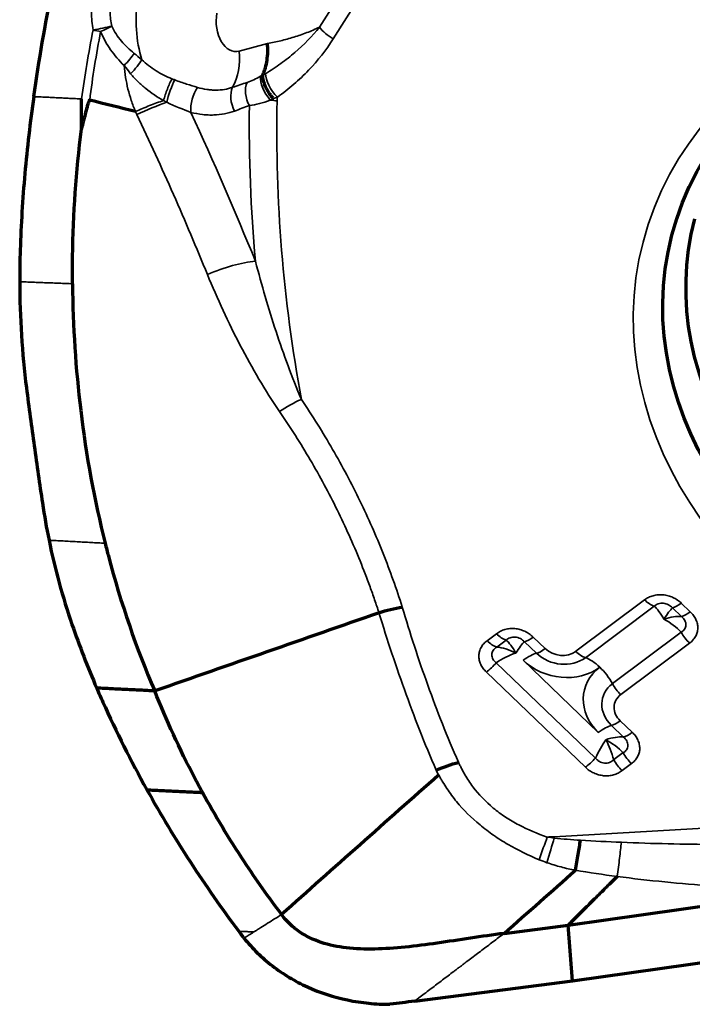
# Model space of a CAD drawing. Units: millimetres. Extents: x -685 to 416, y -200 to 293.
# Drawn here: x 209 to 213, y 174 to 178 of the extents above; entities that cross this region are included whole.
import ezdxf

# ---------------------------------------------------------------- set-up
doc = ezdxf.new("R2010")
doc.units = ezdxf.units.MM
doc.layers.add('1', color=7, linetype='Continuous', true_color=0xffffff)

msp = doc.modelspace()

# ---------------------------------------------------------------- hatches: boundary and pattern name
at = {"layer": '1', "linetype": 'Continuous', "lineweight": 35}
h = msp.add_hatch(dxfattribs=at)
h.set_pattern_fill('ANSI31', color=155, scale=1.55, style=0)
edge = h.paths.add_edge_path(flags=0)
edge.add_arc((226.5732, 198.3474), 10, 76.18242, 82.2, ccw=False)
edge.add_line((228.9616, 208.058), (231.5982, 207.4095))
edge.add_arc((232.3147, 210.3227), 3, 256.1824, 270)
edge.add_line((232.3147, 207.3227), (237.2085, 207.3227))
edge.add_arc((237.2085, 210.3227), 3, 270, 315)
edge.add_line((239.3298, 208.2014), (239.8654, 208.7369))
edge.add_arc((241.2796, 207.3227), 2, 90, 135, ccw=False)
edge.add_line((241.2796, 209.3227), (247.6511, 209.3227))
edge.add_arc((247.6511, 207.3227), 2, 25.8419, 90, ccw=False)
edge.add_line((249.4511, 208.1945), (249.4511, 199.3278))
edge.add_line((249.4511, 199.3278), (247.6511, 198.6727))
edge.add_line((247.6511, 198.6727), (233.4011, 198.6727))
edge.add_line((233.4011, 198.6727), (233.4011, 199.1727))
edge.add_arc((233.1011, 199.1727), 0.3, 0, 90)
edge.add_line((233.1011, 199.4727), (230.7011, 199.4727))
edge.add_arc((230.7011, 199.1727), 0.3, 90, 138.0454)
edge.add_ellipse((230.095, 198.1655), major_axis=(2.0432, -0.2049), ratio=0.608732, start_angle=78.1307, end_angle=289.3908)
edge.add_line((230.4011, 196.9065), (230.4011, 196.3279))
edge.add_line((230.4011, 196.3279), (229.9011, 195.8279))
edge.add_line((229.9011, 195.8279), (224.9511, 195.8279))
edge.add_line((224.9511, 195.8279), (224.4511, 196.3279))
edge.add_line((224.4511, 196.3279), (224.4511, 197.5218))
edge.add_arc((224.1511, 197.5218), 0.3, 0, 90)
edge.add_line((224.1511, 197.8218), (213.1903, 197.8218))
edge.add_arc((213.1903, 198.8218), 1, 195, 270, ccw=False)
edge.add_line((212.2244, 198.563), (210.433, 205.2484))
edge.add_arc((209.5805, 206.2818), 1.3194, 309.9247, 317.9646)
edge.add_line((210.5605, 205.3983), (213.9342, 204.7813))
edge.add_ellipse((214.9966, 205.0547), major_axis=(2.0632, -0.1419), ratio=0.193415, start_angle=198.364, end_angle=200.179)
edge.add_spline(control_points=[(214.0114, 204.7676), (214.0703, 204.7575), (214.1293, 204.7485), (214.2479, 204.7325), (214.3075, 204.7254), (214.4865, 204.7069), (214.606, 204.6982), (214.7408, 204.6917), (214.7557, 204.691), (214.7859, 204.6897), (214.8312, 204.688), (214.9369, 204.6848), (215.0274, 204.6837), (215.2085, 204.6835), (215.3292, 204.6861), (215.4499, 204.691)], knot_values=[0, 0, 0, 0, 0.125, 0.125, 0.25, 0.25, 0.5, 0.5, 0.53125, 0.53125, 0.5625, 0.625, 0.75, 0.75, 1, 1, 1, 1], degree=3, periodic=0)
edge.add_ellipse((216.5164, 205.8185), major_axis=(-0.4748, 1.669), ratio=0.864442, start_angle=120.7121, end_angle=225.6923)
edge.add_spline(control_points=[(217.9252, 205.0559), (218.175, 205.1126), (218.4237, 205.173), (218.796, 205.2664), (219.0439, 205.3296), (219.2913, 205.3948), (219.6618, 205.4942), (219.9082, 205.5627), (220.3986, 205.7077), (220.6427, 205.7844), (221.1272, 205.95), (221.3677, 206.0389), (221.844, 206.2332), (222.0781, 206.3378), (222.4216, 206.5086), (222.5349, 206.5678), (222.7585, 206.6915), (222.8689, 206.7559), (223.0864, 206.8909), (223.1935, 206.9614), (223.3511, 207.0727), (223.4031, 207.1108), (223.5059, 207.189), (223.5564, 207.229), (223.606, 207.27)], knot_values=[0, 0, 0, 0, 0.125, 0.125, 0.1875, 0.25, 0.25, 0.375, 0.375, 0.5, 0.5, 0.625, 0.625, 0.75, 0.75, 0.8125, 0.8125, 0.875, 0.875, 0.9375, 0.9375, 0.96875, 0.96875, 1, 1, 1, 1], degree=3, periodic=0)
edge.add_ellipse((215.0834, 220.3547), major_axis=(-3.9684, 15.4227), ratio=0.8477209, start_angle=198.64811, end_angle=205.9383)
edge.add_line((225.0321, 208.6519), (227.9304, 208.2548))
edge = h.paths.add_edge_path(flags=0)
edge.add_line((247.6511, 185.9727), (249.4511, 185.3175))
edge.add_line((249.4511, 185.3175), (249.4511, 176.4509))
edge.add_arc((247.6511, 177.3227), 2, 270, 334.1581, ccw=False)
edge.add_line((247.6511, 175.3227), (241.2796, 175.3227))
edge.add_arc((241.2796, 177.3227), 2, 225, 270, ccw=False)
edge.add_line((239.8654, 175.9085), (239.3298, 176.444))
edge.add_arc((237.2085, 174.3227), 3, 45, 90)
edge.add_line((237.2085, 177.3227), (232.3147, 177.3227))
edge.add_arc((232.3147, 174.3227), 3, 90, 103.8176)
edge.add_line((231.5982, 177.2359), (228.9616, 176.5874))
edge.add_arc((226.5732, 186.298), 10, 277.8, 283.81758, ccw=False)
edge.add_line((227.9304, 176.3905), (224.4662, 175.916))
edge.add_ellipse((214.8468, 163.3315), major_axis=(-3.8005, -16.0255), ratio=0.8196737, start_angle=155.94772, end_angle=183.33027)
edge.add_ellipse((214.0015, 177.8448), major_axis=(4.1437, 2.9529), ratio=0.245667, start_angle=349.0708, end_angle=406.29)
edge.add_ellipse((214.8468, 163.3315), major_axis=(-3.8005, -16.0255), ratio=0.8196737, start_angle=195.47988, end_angle=196.68014)
edge.add_line((213.9064, 179.4524), (210.5784, 178.8239))
edge.add_line((210.58, 178.8266), (210.3014, 178.7761))
edge.add_arc((216.2286, 177.8441), 6, 165, 171.06441, ccw=False)
edge.add_line((210.433, 179.397), (212.2244, 186.0824))
edge.add_arc((213.1903, 185.8236), 1, 90, 165, ccw=False)
edge.add_line((213.1903, 186.8236), (224.1511, 186.8236))
edge.add_arc((224.1511, 187.1236), 0.3, 270, 360)
edge.add_line((224.4511, 187.1236), (224.4511, 188.3175))
edge.add_line((224.4511, 188.3175), (224.9511, 188.8175))
edge.add_line((224.9511, 188.8175), (229.9011, 188.8175))
edge.add_line((229.9011, 188.8175), (230.4011, 188.3175))
edge.add_line((230.4011, 188.3175), (230.4011, 187.75))
edge.add_ellipse((230.227, 186.4922), major_axis=(2.0414, 0.1772), ratio=0.610021, start_angle=77.1566, end_angle=276.9498)
edge.add_arc((230.7011, 185.4727), 0.3, 224.2296, 270)
edge.add_line((230.7011, 185.1727), (233.1011, 185.1727))
edge.add_arc((233.1011, 185.4727), 0.3, 270, 360)
edge.add_line((233.4011, 185.4727), (233.4011, 185.9727))
edge.add_line((233.4011, 185.9727), (247.6511, 185.9727))

# ---------------------------------------------------------------- linework, layer by layer
at = {"layer": '1', "color": 155, "linetype": 'Continuous', "lineweight": 35}
for p, q in [((210.8183, 178.3292), (210.9626, 178.5584)), ((211.0252, 178.5049), (210.8809, 178.2757)), ((210.4503, 178.2192), (210.58, 178.2535)), ((211.9907, 175.4737), (212.3054, 175.7091)), ((212.4735, 175.694), (212.5147, 175.6544)), ((212.3494, 175.6801), (212.0347, 175.4446)), ((212.4746, 175.6329), (212.4334, 175.6725)), ((212.1583, 175.3258), (212.473, 175.5612)), ((211.5848, 175.5223), (211.6276, 175.5543)), ((211.6716, 175.5253), (211.6288, 175.4932)), ((211.8106, 175.4648), (211.7556, 175.5177)), ((211.7957, 175.5391), (211.8507, 175.4863)), ((212.5115, 175.5111), (212.1968, 175.2756)), ((211.7505, 175.4326), (212.094, 175.1025)), ((212.035, 174.9432), (211.5816, 175.379)), ((211.6272, 175.4216), (212.0806, 174.9857)), ((212.1941, 175.1561), (212.2491, 175.1033)), ((212.209, 175.0818), (212.1541, 175.1347)), ((212.1646, 174.9782), (212.2074, 175.0102)), ((211.8913, 174.6255), (217.1468, 174.9321)), ((212.2459, 174.96), (212.2031, 174.928))]:
    msp.add_line(p, q, dxfattribs=at)
at = {"layer": '1', "color": 155, "linetype": 'Continuous', "lineweight": 70}
for p, q in [((211.9557, 174.2213), (213.0197, 174.3709)), ((211.6631, 174.1836), (211.9557, 174.2213)), ((211.9759, 173.9667), (211.9557, 174.2213)), ((211.9759, 173.9667), (213.6234, 174.1983)), ((211.2527, 173.8734), (211.9759, 173.9667))]:
    msp.add_line(p, q, dxfattribs=at)
at = {"layer": '1', "color": 155, "linetype": 'Continuous', "lineweight": 35}
msp.add_ellipse((214.1863, 176.8543), major_axis=(-1.8876, 0.4917), ratio=0.837951, dxfattribs=at)
at = {"layer": '1', "color": 155, "linetype": 'Continuous', "lineweight": 70}
msp.add_ellipse((214.2022, 176.9155), major_axis=(1.7715, -0.4614), ratio=0.837951, dxfattribs=at)
at = {"layer": '1', "color": 155, "linetype": 'Continuous', "lineweight": 35}
for centre, major_axis, ratio, start_param, end_param in [((210.2373, 178.3589), (0.0035, 0.4), 0.645937, 1.320634, 2.040695), ((210.4358, 178.3572), (-0.0012, -0.14), 0.645937, 4.462227, 6.458184), ((209.8027, 178.3265), (-0.0983, -0.0183), 0.068127, 1.345664, 2.273403), ((209.8027, 178.3265), (0.0981, -0.0194), 0.146647, 4.528437, 4.88249), ((209.8027, 178.3265), (0.0935, 0.0354), 0.212623, 4.779836, 5.389791), ((210.8947, 178.3285), (0.0846, -0.0533), 0.52746, 4.005371, 4.878035), ((210.2519, 178.2209), (0.0665, -0.2514), 0.751731, 0.662951, 1.367864), ((209.9094, 178.1711), (0.07, 0.0715), 0.228781, 4.686407, 5.472278), ((209.9474, 178.135), (0.0676, 0.0737), 0.179514, 4.613566, 5.519083), ((210.1485, 178.0218), (0.0317, 0.0948), 0.182322, 0.871392, 2.028921), ((210.617, 178.0468), (-0.0543, 0.084), 0.505772, 0.552676, 1.878554), ((210.6389, 178.0616), (0.0578, -0.0816), 0.446103, 3.716935, 5.071309), ((210.2852, 177.9834), (0.0247, 0.0969), 0.523469, 0.910332, 2.17539), ((210.4854, 177.9892), (-0.0342, 0.094), 0.692424, 0.597455, 1.796069), ((210.5528, 178.0139), (-0.0348, 0.0938), 0.691951, 0.622777, 1.789689), ((210.6651, 178.15), (0.2999, -0.0061), 0.535124, 4.480356, 4.585205), ((219.7655, 177.1798), (8.9327, -2.3267), 0.837951, 3.339217, 3.513654), ((210.0303, 177.8748), (0.2724, 0.1258), 0.231465, 1.134842, 1.641365), ((219.7697, 177.1958), (-9.06, 2.3599), 0.837951, 0.203831, 0.29356), ((210.3581, 177.1164), (0.2782, 0.1124), 0.317427, 0.805559, 1.633265), ((210.6939, 176.4677), (0.2486, 0.168), 0.395281, 1.148727, 1.541382), ((212.3192, 175.762), (0.0599, -0.0801), 0.453637, 5.05978, 5.703282), ((212.4872, 175.7468), (-0.0693, -0.0721), 0.303401, 0.431106, 1.074607), ((212.3733, 175.5413), (-0.0517, 0.1477), 0.323969, 5.161584, 5.805085), ((212.3733, 175.5413), (0.073, 0.1377), 0.140951, 0.390895, 1.034396), ((212.5285, 175.7072), (-0.0693, -0.0721), 0.303401, 0.431106, 1.074607), ((212.3733, 175.5413), (0.1398, 0.0716), 0.414738, 0.572908, 1.216409), ((212.3733, 175.5413), (-0.1338, 0.0838), 0.500685, 4.225012, 4.868513), ((212.5253, 175.5639), (-0.0599, 0.0801), 0.453637, 1.274687, 1.918188), ((211.5986, 175.5751), (-0.0599, 0.0801), 0.453637, 1.918188, 2.561689), ((211.6414, 175.6071), (-0.0599, 0.0801), 0.453637, 1.918188, 2.561689), ((211.6955, 175.3864), (-0.0517, 0.1477), 0.323969, 5.161584, 5.805085), ((211.6955, 175.3864), (0.073, 0.1377), 0.140951, 0.390895, 1.034396), ((211.8095, 175.5919), (0.0693, 0.0721), 0.303401, 3.572699, 4.2162), ((211.6955, 175.3864), (-0.1338, 0.0838), 0.500685, 4.868513, 5.512014), ((211.8644, 175.5391), (-0.0693, -0.0721), 0.303401, 0.431106, 1.074607), ((211.922, 175.5397), (0.0968, -0.0252), 0.837951, 4.122898, 5.693694), ((212.0045, 175.5265), (0.0599, -0.0801), 0.453637, 5.05978, 5.703282), ((211.6955, 175.3864), (0.1398, 0.0716), 0.414738, 1.216409, 1.85991), ((211.7299, 175.3534), (-0.1039, -0.1081), 0.303401, 3.572699, 4.2162), ((211.9289, 175.5661), (-0.2419, 0.063), 0.837951, 0.981305, 2.552101), ((211.9248, 175.5503), (-0.1548, 0.0403), 0.837951, 0.981305, 2.552101), ((212.08, 175.3218), (-0.0899, 0.1201), 0.453637, 5.05978, 5.703282), ((211.5954, 175.4318), (-0.0693, -0.0721), 0.303401, 1.074607, 1.718108), ((212.2724, 175.2359), (-0.2419, 0.063), 0.837951, 5.693694, 7.26449), ((212.08, 175.3218), (0.0899, -0.1201), 0.453637, 1.274687, 1.918188), ((212.2682, 175.2201), (-0.1548, 0.0403), 0.837951, 5.693694, 7.26449), ((212.2105, 175.3284), (-0.0599, 0.0801), 0.453637, 1.274687, 1.918188), ((212.2655, 175.2095), (0.0968, -0.0252), 0.837951, 2.552101, 4.122898), ((212.2079, 175.209), (-0.0693, -0.0721), 0.303401, 0.431106, 1.074607), ((212.0733, 175.0232), (0.1039, 0.1081), 0.303401, 0.431106, 1.074607), ((212.1077, 174.9902), (0.073, 0.1377), 0.140951, 1.034396, 1.677897), ((212.1077, 174.9902), (0.1398, 0.0716), 0.414738, 0.572908, 1.216409), ((212.1077, 174.9902), (-0.0517, 0.1477), 0.323969, 4.518083, 5.161584), ((212.1077, 174.9902), (-0.1338, 0.0838), 0.500685, 4.225012, 4.868513), ((212.2628, 175.1561), (0.0693, 0.0721), 0.303401, 3.572699, 4.2162), ((212.0488, 174.996), (-0.0693, -0.0721), 0.303401, 1.074607, 1.718108), ((212.2168, 174.9808), (0.0599, -0.0801), 0.453637, 4.416279, 5.05978), ((212.2597, 175.0128), (0.0599, -0.0801), 0.453637, 4.416279, 5.05978), ((211.8193, 174.4658), (0.0967, 0.284), 0.047763, 0.995274, 1.393196), ((211.8522, 174.4556), (0.0822, 0.2885), 0.025502, 0.972737, 1.399124), ((211.9326, 174.7839), (0.0175, -0.2995), 0.196673, 5.258323, 5.281059)]:
    msp.add_ellipse(centre, major_axis=major_axis, ratio=ratio, start_param=start_param, end_param=end_param, dxfattribs=at)
at = {"layer": '1', "color": 155, "linetype": 'Continuous', "lineweight": 70}
msp.add_ellipse((214.2269, 177.0104), major_axis=(-1.6935, 0.4411), ratio=0.837951, start_param=0, end_param=3.008881, dxfattribs=at)
for points, degree in [([(209.5104, 178.0111), (209.5339, 178.1768), (209.5627, 178.3416), (209.5969, 178.5052)], 3), ([(209.7289, 177.8643), (209.7289, 177.9096), (209.7289, 177.955), (209.7291, 178.0005)], 3), ([(209.9759, 177.9424), (209.906, 177.9599), (209.8362, 177.9774), (209.7663, 177.9949)], 3), ([(209.4484, 177.3097), (209.4468, 177.2612), (209.446, 177.2127), (209.4461, 177.1644)], 3), ([(209.4461, 177.1644), (209.4465, 177.0002), (209.4566, 176.8382), (209.477, 176.6785)], 3), ([(209.55, 176.1523), (209.5587, 176.0949), (209.5688, 176.0381), (209.5803, 175.9818)], 3), ([(209.5803, 175.9818), (209.6074, 175.8499), (209.6424, 175.7217), (209.6852, 175.597)], 3), ([(211.0904, 175.6496), (210.7482, 175.5306), (210.406, 175.4116), (210.0638, 175.2925)], 3), ([(211.0901, 175.6504), (211.125, 175.6621), (211.1614, 175.6709), (211.1968, 175.676)], 3), ([(209.6852, 175.597), (209.7194, 175.4974), (209.7571, 175.4003), (209.7984, 175.3055)], 3), ([(209.7984, 175.3055), (209.8076, 175.2842), (209.8171, 175.2629), (209.8266, 175.2417)], 3), ([(210.0638, 175.2925), (209.7997, 175.3054)], 1), ([(209.8266, 175.2417), (209.8878, 175.1062), (209.955, 174.9724), (210.0284, 174.8404)], 3), ([(211.3534, 174.9301), (211.3864, 174.945), (211.4207, 174.9571), (211.4541, 174.9657)], 3), ([(211.363, 174.9075), (211.1233, 174.6954), (210.8837, 174.4828), (210.6444, 174.2697)], 3), ([(210.0284, 174.8404), (210.2826, 174.8283)], 1), ([(211.6631, 174.1836), (211.7718, 174.2797), (211.8805, 174.3759), (211.9893, 174.472)], 3), ([(212.1801, 174.4438), (211.9557, 174.2213)], 1), ([(211.6631, 174.1836), (211.5601, 174.1703), (211.3537, 174.1362), (211.0641, 174.1024), (210.8158, 174.126), (210.6922, 174.2065), (210.6444, 174.2697)], 3), ([(210.4487, 174.1932), (210.4529, 174.1876), (210.4572, 174.1819), (210.4615, 174.1762)], 3), ([(210.4725, 174.1619), (210.4688, 174.1666), (210.4651, 174.1714), (210.4615, 174.1762)], 3), ([(211.2527, 173.8734), (211.2153, 173.8686), (211.1778, 173.8639), (211.1404, 173.8593)], 3)]:
    msp.add_open_spline(points, degree=degree, dxfattribs=at)
at = {"layer": '1', "color": 155, "linetype": 'Continuous', "lineweight": 35}
for points, knots in [([(209.782, 178.3159), (209.7795, 178.3292), (209.7777, 178.3427), (209.7754, 178.3696), (209.7749, 178.383), (209.7755, 178.4231), (209.7785, 178.4496), (209.7844, 178.476)], [0, 0, 0, 0, 0.25, 0.25, 0.5, 0.5, 1, 1, 1, 1]), ([(209.8675, 178.4611), (209.8625, 178.44), (209.8601, 178.4188), (209.8601, 178.3867), (209.8606, 178.376), (209.863, 178.3546), (209.8648, 178.3438), (209.8672, 178.3332)], [0, 0, 0, 0, 0.5, 0.5, 0.75, 0.75, 1, 1, 1, 1]), ([(209.924, 178.1532), (209.9012, 178.1755), (209.8803, 178.1994), (209.8529, 178.2382), (209.8443, 178.2517), (209.829, 178.2797), (209.8222, 178.2942), (209.8165, 178.309)], [0, 0, 0, 0, 0.5, 0.5, 0.75, 0.75, 1, 1, 1, 1]), ([(209.8672, 178.3332), (209.8729, 178.3209), (209.8796, 178.309), (209.8946, 178.2863), (209.9029, 178.2754), (209.9291, 178.2445), (209.9486, 178.2259), (209.9695, 178.2087)], [0, 0, 0, 0, 0.25, 0.25, 0.5, 0.5, 1, 1, 1, 1]), ([(210.5706, 178.116), (210.5948, 178.1305), (210.6182, 178.1458), (210.6633, 178.1782), (210.685, 178.1953), (210.7471, 178.2486), (210.7846, 178.2873), (210.8183, 178.3292)], [0, 0, 0, 0, 0.25, 0.25, 0.5, 0.5, 1, 1, 1, 1]), ([(210.8183, 178.3292), (210.7991, 178.3197), (210.7796, 178.3112), (210.7402, 178.2959), (210.7203, 178.2891), (210.6804, 178.2769), (210.6604, 178.2714), (210.6203, 178.2617), (210.6001, 178.2574), (210.58, 178.2535)], [0, 0, 0, 0, 0.25, 0.25, 0.5, 0.5, 0.75, 0.75, 1, 1, 1, 1]), ([(210.8809, 178.2757), (210.8485, 178.2243), (210.811, 178.1762), (210.7468, 178.1094), (210.7241, 178.0879), (210.6763, 178.0468), (210.6513, 178.0273), (210.6252, 178.0088)], [0, 0, 0, 0, 0.5, 0.5, 0.75, 0.75, 1, 1, 1, 1]), ([(210.0054, 178.1798), (210.0151, 178.1702), (210.0254, 178.1612), (210.047, 178.1444), (210.0584, 178.1365), (210.0931, 178.1149), (210.1175, 178.1028), (210.1426, 178.0925)], [0, 0, 0, 0, 0.25, 0.25, 0.5, 0.5, 1, 1, 1, 1]), ([(209.9759, 177.9424), (209.975, 177.9444), (209.9741, 177.9466), (209.9724, 177.9508), (209.9699, 177.9572), (209.9641, 177.972), (209.9536, 178.002), (209.946, 178.0281), (209.933, 178.0808), (209.9271, 178.1166), (209.924, 178.1532)], [0, 0, 0, 0, 0.03125, 0.03125, 0.0625, 0.125, 0.25, 0.5, 0.5, 1, 1, 1, 1]), ([(210.1043, 177.9932), (210.0757, 178.0093), (210.0486, 178.0272), (210.0106, 178.0578), (209.9983, 178.0686), (209.9751, 178.0913), (209.9641, 178.1032), (209.9539, 178.1157)], [0, 0, 0, 0, 0.5, 0.5, 0.75, 0.75, 1, 1, 1, 1]), ([(210.1426, 178.0925), (210.1393, 178.086), (210.1358, 178.0787), (210.1289, 178.0628), (210.1254, 178.0543), (210.1186, 178.0369), (210.1154, 178.0279), (210.1094, 178.0102), (210.1067, 178.0014), (210.1043, 177.9932)], [0, 0, 0, 0, 0.25, 0.25, 0.5, 0.5, 0.75, 0.75, 1, 1, 1, 1]), ([(210.1557, 178.0873), (210.1742, 178.0803), (210.1922, 178.0741), (210.2271, 178.063), (210.2441, 178.0579), (210.2603, 178.0531)], [0, 0, 0, 0, 0.5, 0.5, 1, 1, 1, 1]), ([(210.2603, 178.0531), (210.2747, 178.0488), (210.2889, 178.0457), (210.31, 178.0426), (210.317, 178.0418), (210.3308, 178.0408), (210.3376, 178.0406), (210.3711, 178.0408), (210.3965, 178.0451), (210.4205, 178.0536)], [0, 0, 0, 0, 0.25, 0.25, 0.375, 0.375, 0.5, 0.5, 1, 1, 1, 1]), ([(209.9759, 177.9424), (209.9972, 177.9522), (210.0189, 177.9615), (210.0621, 177.9786), (210.0836, 177.9863), (210.1043, 177.9932)], [0, 0, 0, 0, 0.5, 0.5, 1, 1, 1, 1]), ([(210.593, 177.9952), (210.5762, 177.9887), (210.5597, 177.9835), (210.5277, 177.9751), (210.5121, 177.972), (210.497, 177.9701)], [0, 0, 0, 0, 0.5, 0.5, 1, 1, 1, 1]), ([(210.4296, 177.9451), (210.4, 177.9342), (210.3684, 177.9282), (210.3265, 177.9267), (210.3179, 177.9267), (210.3007, 177.9274), (210.2919, 177.9281), (210.2654, 177.9311), (210.2475, 177.9344), (210.2294, 177.939)], [0, 0, 0, 0, 0.5, 0.5, 0.625, 0.625, 0.75, 0.75, 1, 1, 1, 1]), ([(209.9821, 177.9288), (209.98, 177.9333), (209.9779, 177.9378), (209.9758, 177.9423), (209.9758, 177.9424), (209.9758, 177.9424)], [0, 0, 0, 0, 0.996088, 0.996088, 1, 1, 1, 1]), ([(210.3052, 177.1975), (210.2553, 177.3193), (210.2036, 177.4412), (210.096, 177.685), (210.0401, 177.807), (209.9821, 177.9288)], [0, 0, 0, 0, 0.5, 0.5, 1, 1, 1, 1]), ([(210.5251, 177.258), (210.5531, 177.1492), (210.5845, 177.0422), (210.6366, 176.8841), (210.6549, 176.8318), (210.6934, 176.7282), (210.7136, 176.6768), (210.7352, 176.6262)], [0, 0, 0, 0, 0.5, 0.5, 0.75, 0.75, 1, 1, 1, 1]), ([(210.6349, 176.5709), (210.6017, 176.6191), (210.5706, 176.6686), (210.511, 176.7695), (210.4826, 176.8209), (210.4008, 176.9779), (210.3508, 177.086), (210.3052, 177.1975)], [0, 0, 0, 0, 0.25, 0.25, 0.5, 0.5, 1, 1, 1, 1]), ([(210.7352, 176.6262), (210.7859, 176.5511), (210.8335, 176.4748), (210.9005, 176.3587), (210.922, 176.3197), (210.9636, 176.2412), (210.9837, 176.2017), (211.0415, 176.0826), (211.0769, 176.0025), (211.1415, 175.8408), (211.1707, 175.7592), (211.1965, 175.6768)], [0, 0, 0, 0, 0.25, 0.25, 0.375, 0.375, 0.5, 0.5, 0.75, 0.75, 1, 1, 1, 1]), ([(211.0904, 175.6496), (211.0872, 175.6595), (211.0839, 175.6696), (211.0772, 175.6895), (211.0671, 175.7194), (211.0425, 175.789), (211.0197, 175.8481), (210.9717, 175.9659), (210.9368, 176.0437), (210.8798, 176.1593), (210.8601, 176.1977), (210.8191, 176.2739), (210.7978, 176.3117), (210.7319, 176.4243), (210.685, 176.4982), (210.6349, 176.5709)], [0, 0, 0, 0, 0.03125, 0.03125, 0.0625, 0.125, 0.25, 0.25, 0.5, 0.5, 0.625, 0.625, 0.75, 0.75, 1, 1, 1, 1]), ([(212.3054, 175.7091), (212.3111, 175.7134), (212.3172, 175.7171), (212.3302, 175.7235), (212.3371, 175.7262), (212.3516, 175.7302), (212.359, 175.7315), (212.3744, 175.7329), (212.3823, 175.7329), (212.3979, 175.7315), (212.4056, 175.7301), (212.4209, 175.726), (212.4283, 175.7233), (212.4425, 175.7167), (212.4493, 175.7128), (212.4621, 175.7041), (212.468, 175.6992), (212.4735, 175.694)], [0, 0, 0, 0, 0.125, 0.125, 0.25, 0.25, 0.375, 0.375, 0.5, 0.5, 0.625, 0.625, 0.75, 0.75, 0.875, 0.875, 1, 1, 1, 1]), ([(212.4334, 175.6725), (212.4309, 175.6753), (212.428, 175.6779), (212.4218, 175.6826), (212.4184, 175.6848), (212.4113, 175.6885), (212.4075, 175.69), (212.3996, 175.6923), (212.3956, 175.6931), (212.3874, 175.6938), (212.3833, 175.6938), (212.3754, 175.6929), (212.3717, 175.692), (212.3644, 175.6896), (212.361, 175.6881), (212.3548, 175.6845), (212.352, 175.6824), (212.3494, 175.6801)], [0, 0, 0, 0, 0.125, 0.125, 0.25, 0.25, 0.375, 0.375, 0.5, 0.5, 0.625, 0.625, 0.75, 0.75, 0.875, 0.875, 1, 1, 1, 1]), ([(211.3622, 174.9069), (211.3083, 175.0291), (211.2597, 175.1525), (211.1922, 175.3385), (211.1705, 175.4007), (211.1289, 175.5254), (211.109, 175.5878), (211.0901, 175.6504)], [0, 0, 0, 0, 0.5, 0.5, 0.75, 0.75, 1, 1, 1, 1]), ([(211.1968, 175.676), (211.2318, 175.5563), (211.271, 175.4373), (211.3563, 175.2005), (211.4024, 175.0829), (211.4538, 174.9665)], [0, 0, 0, 0, 0.5, 0.5, 1, 1, 1, 1]), ([(212.5147, 175.6544), (212.5202, 175.6491), (212.5251, 175.6436), (212.5336, 175.6318), (212.5374, 175.6256), (212.5433, 175.6128), (212.5456, 175.6063), (212.5485, 175.593), (212.5492, 175.5862), (212.5489, 175.5729), (212.5479, 175.5663), (212.5444, 175.5535), (212.5419, 175.5474), (212.5354, 175.5357), (212.5315, 175.5302), (212.5223, 175.52), (212.5172, 175.5153), (212.5115, 175.5111)], [0, 0, 0, 0, 0.125, 0.125, 0.25, 0.25, 0.375, 0.375, 0.5, 0.5, 0.625, 0.625, 0.75, 0.75, 0.875, 0.875, 1, 1, 1, 1]), ([(212.473, 175.5612), (212.4762, 175.563), (212.4792, 175.565), (212.4845, 175.5695), (212.4868, 175.5721), (212.4907, 175.5777), (212.4922, 175.5807), (212.4944, 175.5872), (212.4949, 175.5905), (212.4951, 175.5975), (212.4946, 175.6011), (212.4928, 175.608), (212.4914, 175.6115), (212.4878, 175.6182), (212.4856, 175.6214), (212.4805, 175.6274), (212.4777, 175.6302), (212.4746, 175.6329)], [0, 0, 0, 0, 0.125, 0.125, 0.25, 0.25, 0.375, 0.375, 0.5, 0.5, 0.625, 0.625, 0.75, 0.75, 0.875, 0.875, 1, 1, 1, 1]), ([(211.6276, 175.5543), (211.6333, 175.5586), (211.6394, 175.5623), (211.6524, 175.5687), (211.6594, 175.5713), (211.6738, 175.5753), (211.6813, 175.5767), (211.6966, 175.5781), (211.7045, 175.5781), (211.7201, 175.5767), (211.7278, 175.5753), (211.7431, 175.5712), (211.7506, 175.5684), (211.7647, 175.5619), (211.7716, 175.558), (211.7843, 175.5492), (211.7902, 175.5444), (211.7957, 175.5391)], [0, 0, 0, 0, 0.125, 0.125, 0.25, 0.25, 0.375, 0.375, 0.5, 0.5, 0.625, 0.625, 0.75, 0.75, 0.875, 0.875, 1, 1, 1, 1]), ([(211.5816, 175.379), (211.5762, 175.3842), (211.5713, 175.3898), (211.5627, 175.4015), (211.5589, 175.4077), (211.553, 175.4205), (211.5508, 175.4271), (211.5478, 175.4404), (211.5472, 175.4472), (211.5474, 175.4605), (211.5484, 175.467), (211.5519, 175.4798), (211.5544, 175.486), (211.5609, 175.4976), (211.5649, 175.5031), (211.574, 175.5134), (211.5791, 175.518), (211.5848, 175.5223)], [0, 0, 0, 0, 0.125, 0.125, 0.25, 0.25, 0.375, 0.375, 0.5, 0.5, 0.625, 0.625, 0.75, 0.75, 0.875, 0.875, 1, 1, 1, 1]), ([(211.7556, 175.5177), (211.7531, 175.5204), (211.7502, 175.523), (211.744, 175.5278), (211.7407, 175.53), (211.7335, 175.5336), (211.7297, 175.5352), (211.7218, 175.5375), (211.7178, 175.5383), (211.7097, 175.539), (211.7055, 175.5389), (211.6976, 175.538), (211.6939, 175.5372), (211.6866, 175.5348), (211.6832, 175.5332), (211.677, 175.5296), (211.6742, 175.5276), (211.6716, 175.5253)], [0, 0, 0, 0, 0.125, 0.125, 0.25, 0.25, 0.375, 0.375, 0.5, 0.5, 0.625, 0.625, 0.75, 0.75, 0.875, 0.875, 1, 1, 1, 1]), ([(211.6288, 175.4932), (211.6255, 175.4911), (211.6225, 175.4888), (211.6171, 175.4837), (211.6146, 175.4809), (211.6107, 175.4749), (211.6091, 175.4718), (211.6069, 175.4651), (211.6063, 175.4617), (211.6061, 175.4547), (211.6066, 175.4512), (211.6085, 175.4444), (211.6099, 175.4411), (211.6137, 175.4348), (211.616, 175.4318), (211.6211, 175.4264), (211.624, 175.4239), (211.6272, 175.4216)], [0, 0, 0, 0, 0.125, 0.125, 0.25, 0.25, 0.375, 0.375, 0.5, 0.5, 0.625, 0.625, 0.75, 0.75, 0.875, 0.875, 1, 1, 1, 1]), ([(212.2074, 175.0102), (212.2106, 175.0119), (212.2135, 175.0139), (212.2188, 175.0185), (212.2212, 175.0211), (212.2251, 175.0266), (212.2266, 175.0296), (212.2288, 175.0361), (212.2293, 175.0395), (212.2295, 175.0464), (212.229, 175.05), (212.2272, 175.057), (212.2258, 175.0604), (212.2222, 175.0672), (212.2199, 175.0704), (212.2149, 175.0764), (212.2121, 175.0792), (212.209, 175.0818)], [0, 0, 0, 0, 0.125, 0.125, 0.25, 0.25, 0.375, 0.375, 0.5, 0.5, 0.625, 0.625, 0.75, 0.75, 0.875, 0.875, 1, 1, 1, 1]), ([(212.2491, 175.1033), (212.2546, 175.0981), (212.2594, 175.0925), (212.268, 175.0808), (212.2718, 175.0746), (212.2777, 175.0618), (212.28, 175.0552), (212.2829, 175.0419), (212.2836, 175.0351), (212.2833, 175.0218), (212.2823, 175.0153), (212.2788, 175.0025), (212.2763, 174.9963), (212.2698, 174.9847), (212.2659, 174.9792), (212.2567, 174.9689), (212.2516, 174.9643), (212.2459, 174.96)], [0, 0, 0, 0, 0.125, 0.125, 0.25, 0.25, 0.375, 0.375, 0.5, 0.5, 0.625, 0.625, 0.75, 0.75, 0.875, 0.875, 1, 1, 1, 1]), ([(212.0806, 174.9857), (212.0831, 174.9826), (212.0858, 174.9797), (212.0919, 174.9744), (212.0952, 174.972), (212.1022, 174.9679), (212.1059, 174.9662), (212.1138, 174.9637), (212.1178, 174.9629), (212.126, 174.9621), (212.1301, 174.9622), (212.138, 174.9634), (212.1419, 174.9644), (212.1492, 174.9672), (212.1527, 174.969), (212.159, 174.9731), (212.1619, 174.9755), (212.1646, 174.9782)], [0, 0, 0, 0, 0.125, 0.125, 0.25, 0.25, 0.375, 0.375, 0.5, 0.5, 0.625, 0.625, 0.75, 0.75, 0.875, 0.875, 1, 1, 1, 1]), ([(211.4538, 174.9665), (211.4562, 174.9616), (211.4585, 174.9568), (211.4632, 174.9471), (211.4656, 174.9423), (211.4729, 174.9279), (211.4833, 174.9088), (211.4948, 174.8903), (211.507, 174.8719), (211.5134, 174.8628), (211.5469, 174.8184), (211.578, 174.786), (211.6312, 174.742), (211.6502, 174.728), (211.6892, 174.7024), (211.7094, 174.6906), (211.7715, 174.6579), (211.8152, 174.6397), (211.8605, 174.6243)], [0, 0, 0, 0, 0.03125, 0.03125, 0.0625, 0.0625, 0.125, 0.1875, 0.1875, 0.25, 0.25, 0.5, 0.5, 0.625, 0.625, 0.75, 0.75, 1, 1, 1, 1]), ([(212.2031, 174.928), (212.1974, 174.9237), (212.1913, 174.92), (212.1784, 174.9136), (212.1714, 174.911), (212.1569, 174.9069), (212.1495, 174.9056), (212.1341, 174.9042), (212.1262, 174.9042), (212.1106, 174.9056), (212.1029, 174.907), (212.0876, 174.9111), (212.0802, 174.9139), (212.066, 174.9204), (212.0592, 174.9243), (212.0464, 174.9331), (212.0405, 174.9379), (212.035, 174.9432)], [0, 0, 0, 0, 0.125, 0.125, 0.25, 0.25, 0.375, 0.375, 0.5, 0.5, 0.625, 0.625, 0.75, 0.75, 0.875, 0.875, 1, 1, 1, 1]), ([(211.823, 174.5206), (211.7735, 174.5408), (211.726, 174.564), (211.6582, 174.6035), (211.6362, 174.6174), (211.5933, 174.6471), (211.5724, 174.6629), (211.5129, 174.7123), (211.4771, 174.7479), (211.4296, 174.8055), (211.4148, 174.8254), (211.3943, 174.8559), (211.3846, 174.8714), (211.3739, 174.8897), (211.3695, 174.8976), (211.3666, 174.9028), (211.3652, 174.9055), (211.3638, 174.9081)], [0, 0, 0, 0, 0.25, 0.25, 0.375, 0.375, 0.5, 0.5, 0.75, 0.75, 0.875, 0.875, 0.9375, 0.96875, 0.984375, 0.984375, 1, 1, 1, 1]), ([(212.1805, 174.4439), (212.1843, 174.4729), (212.1879, 174.5012), (212.1944, 174.554), (212.1972, 174.5785), (212.1996, 174.6001)], [0, 0, 0, 0, 0.5, 0.5, 1, 1, 1, 1]), ([(212.1999, 174.6001), (212.271, 174.5971), (212.3421, 174.595), (212.4843, 174.5917), (212.5555, 174.5906), (212.6266, 174.5899)], [0, 0, 0, 0, 0.5, 0.5, 1, 1, 1, 1]), ([(211.989, 174.4718), (211.967, 174.4763), (211.9451, 174.4814), (211.9017, 174.493), (211.8802, 174.4995), (211.859, 174.5069)], [0, 0, 0, 0, 0.5, 0.5, 1, 1, 1, 1]), ([(212.616, 174.4004), (212.5432, 174.4057), (212.4704, 174.4118), (212.3252, 174.4261), (212.2526, 174.4343), (212.1803, 174.444)], [0, 0, 0, 0, 0.5, 0.5, 1, 1, 1, 1]), ([(210.6444, 174.2697), (210.6444, 174.2697), (210.6444, 174.2697), (210.6338, 174.263), (210.6126, 174.2498), (210.5808, 174.2298), (210.5544, 174.2132), (210.5358, 174.2016), (210.5266, 174.1958), (210.5219, 174.1929), (210.5194, 174.1913), (210.5179, 174.1904), (210.5174, 174.19), (210.5173, 174.19)], [0, 0, 0, 0, 0.000038, 0.000038, 0.249699, 0.49936, 0.749021, 0.873852, 0.936267, 0.967475, 0.983079, 0.998682, 1, 1, 1, 1]), ([(210.5173, 174.19), (210.5164, 174.1894), (210.5158, 174.1891), (210.5145, 174.1882), (210.5113, 174.1862), (210.5055, 174.1826), (210.4969, 174.1772), (210.4868, 174.1709), (210.48, 174.1666), (210.4766, 174.1645)], [0, 0, 0, 0, 0.02997, 0.061261, 0.123844, 0.249009, 0.499339, 0.74967, 1, 1, 1, 1]), ([(211.2527, 173.8734), (211.2698, 173.8864), (211.304, 173.9122), (211.3553, 173.951), (211.398, 173.9833), (211.4279, 174.0059), (211.4429, 174.0172), (211.4514, 174.0237), (211.4568, 174.0277), (211.4611, 174.0309), (211.4653, 174.0342), (211.4728, 174.0398), (211.4878, 174.0511), (211.5177, 174.0738), (211.5605, 174.1061), (211.6118, 174.1448), (211.646, 174.1707), (211.6631, 174.1836)], [0, 0, 0, 0, 0.125, 0.25, 0.375, 0.4375, 0.46875, 0.484375, 0.5, 0.507813, 0.515625, 0.53125, 0.5625, 0.625, 0.75, 0.875, 1, 1, 1, 1])]:
    msp.add_open_spline(points, degree=3, knots=knots, dxfattribs=at)
for points, degree in [([(209.7291, 178.0005), (209.7436, 178.1062), (209.7614, 178.2113), (209.782, 178.3159)], 3), ([(209.8165, 178.309), (209.7967, 178.2049), (209.7798, 178.1001), (209.7663, 177.9949)], 3), ([(209.9695, 178.2087), (209.9812, 178.199), (209.9932, 178.1893), (210.0054, 178.1798)], 3), ([(209.9539, 178.1157), (209.9437, 178.1281), (209.9337, 178.1406), (209.924, 178.1532)], 3), ([(210.1426, 178.0925), (210.1469, 178.0907), (210.1513, 178.089), (210.1557, 178.0873)], 3), ([(210.4867, 178.0761), (210.5065, 178.0829), (210.5273, 178.0921), (210.5485, 178.1039)], 3), ([(210.5485, 178.1039), (210.552, 178.1058), (210.5556, 178.1079), (210.5591, 178.1099)], 3), ([(210.5589, 178.1093), (210.5628, 178.1114), (210.5667, 178.1137), (210.5706, 178.116)], 3), ([(210.4205, 178.0536), (210.4426, 178.061), (210.4646, 178.0685), (210.4867, 178.0761)], 3), ([(209.5104, 178.0111), (209.7291, 178.0005)], 1), ([(210.119, 177.9851), (210.1141, 177.9877), (210.1092, 177.9904), (210.1043, 177.9932)], 3), ([(210.608, 178.0015), (210.603, 177.9993), (210.598, 177.9972), (210.593, 177.9952)], 3), ([(210.6252, 178.0088), (210.6194, 178.0063), (210.6137, 178.0038), (210.608, 178.0015)], 3), ([(210.6239, 177.9916), (210.624, 177.9974), (210.6244, 178.0031), (210.6252, 178.0088)], 3), ([(210.2294, 177.939), (210.1942, 177.9521), (210.1568, 177.9666), (210.119, 177.9851)], 3), ([(210.497, 177.9701), (210.4745, 177.9617), (210.4521, 177.9534), (210.4296, 177.9451)], 3), ([(210.2294, 177.939), (210.3343, 177.7116), (210.4327, 177.4845), (210.5251, 177.258)], 3), ([(209.4461, 177.1644), (209.6877, 177.155)], 1), ([(209.5803, 175.9818), (209.837, 175.968)], 1), ([(209.8266, 175.2417), (209.8212, 175.2544), (209.8157, 175.2671), (209.8103, 175.2799), (209.805, 175.2926), (209.7997, 175.3054)], 5), ([(211.8605, 174.6243), (211.8708, 174.6245), (211.8811, 174.6249), (211.8913, 174.6255)], 3), ([(211.8605, 174.6243), (211.8711, 174.6225), (211.8817, 174.621), (211.8924, 174.6197)], 3), ([(211.8924, 174.6197), (211.932, 174.615), (211.9716, 174.6121), (212.0113, 174.6097)], 3), ([(212.0124, 174.6096), (212.0746, 174.6057), (212.1369, 174.6026), (212.1992, 174.6001)], 3), ([(211.859, 174.5069), (211.8469, 174.5112), (211.8349, 174.5157), (211.823, 174.5206)], 3), ([(212.18, 174.4437), (212.1161, 174.4521), (212.0524, 174.4617), (211.989, 174.4729)], 3), ([(210.4487, 174.1932), (210.5173, 174.19)], 1), ([(210.4766, 174.1645), (210.4752, 174.1636), (210.4739, 174.1628), (210.4725, 174.1619)], 3)]:
    msp.add_open_spline(points, degree=degree, dxfattribs=at)
at = {"layer": '1', "color": 155, "linetype": 'Continuous', "lineweight": 70}
for points, knots in [([(210.5591, 178.1099), (210.5613, 178.1152), (210.5635, 178.1206), (210.5673, 178.1317), (210.5726, 178.1485), (210.5763, 178.1661), (210.5798, 178.1903), (210.5809, 178.2028), (210.5814, 178.2218), (210.5813, 178.2281), (210.5809, 178.2409), (210.5805, 178.2472), (210.58, 178.2535)], [0, 0, 0, 0, 0.125, 0.125, 0.25, 0.5, 0.5, 0.75, 0.75, 0.875, 0.875, 1, 1, 1, 1]), ([(210.608, 178.0015), (210.6044, 178.0054), (210.6009, 178.0094), (210.594, 178.0181), (210.5907, 178.0227), (210.5813, 178.0366), (210.5759, 178.0462), (210.5671, 178.0657), (210.5637, 178.0752), (210.5594, 178.0934), (210.5585, 178.1018), (210.5589, 178.1093)], [0, 0, 0, 0, 0.125, 0.125, 0.25, 0.25, 0.5, 0.5, 0.75, 0.75, 1, 1, 1, 1]), ([(210.5591, 178.1099), (210.559, 178.1098), (210.5589, 178.1096), (210.5589, 178.1094), (210.5589, 178.1093), (210.5589, 178.1093)], [0, 0, 0, 0, 0.740692, 0.740692, 1, 1, 1, 1]), ([(209.5104, 178.0111), (209.4938, 177.8937), (209.4802, 177.7765), (209.4645, 177.6009), (209.4601, 177.5425), (209.453, 177.4259), (209.4502, 177.3677), (209.4484, 177.3097)], [0, 0, 0, 0, 0.5, 0.5, 0.75, 0.75, 1, 1, 1, 1]), ([(209.7663, 177.9949), (209.766, 177.995), (209.7656, 177.9948), (209.7651, 177.9943), (209.7649, 177.994), (209.7643, 177.9931), (209.7639, 177.9925), (209.763, 177.9906), (209.7625, 177.9892), (209.7609, 177.9852), (209.76, 177.9825), (209.7575, 177.9744), (209.7559, 177.9689), (209.7513, 177.9525), (209.7484, 177.9415), (209.7399, 177.9084), (209.7344, 177.8864), (209.7289, 177.8643)], [0, 0, 0, 0, 0.007812, 0.007812, 0.015625, 0.015625, 0.03125, 0.03125, 0.0625, 0.0625, 0.125, 0.125, 0.25, 0.25, 0.5, 0.5, 1, 1, 1, 1]), ([(209.6877, 177.155), (209.6873, 177.1965), (209.6878, 177.4315), (209.7041, 177.6694), (209.7289, 177.8643)], [0, 0, 0, 0, 0.177263, 1, 1, 1, 1]), ([(209.6877, 177.155), (209.6895, 176.9591), (209.7163, 176.5527), (209.7878, 176.1646), (209.837, 175.968)], [0, 0, 0, 0, 0.476038, 1, 1, 1, 1]), ([(209.477, 176.6785), (209.4884, 176.5892), (209.5002, 176.5006), (209.5245, 176.3252), (209.5371, 176.2383), (209.55, 176.1523)], [0, 0, 0, 0, 0.5, 0.5, 1, 1, 1, 1]), ([(209.837, 175.968), (209.842, 175.9481), (209.9025, 175.7126), (209.9799, 175.4871), (210.0638, 175.2925)], [0, 0, 0, 0, 0.084148, 1, 1, 1, 1]), ([(210.2826, 174.8282), (210.2702, 174.8508), (210.1887, 175.0033), (210.1172, 175.1591), (210.0638, 175.2925)], [0, 0, 0, 0, 0.148869, 1, 1, 1, 1]), ([(210.0284, 174.8404), (210.0902, 174.7294), (210.1561, 174.6199), (210.2963, 174.4039), (210.3705, 174.2977), (210.4487, 174.1932)], [0, 0, 0, 0, 0.5, 0.5, 1, 1, 1, 1]), ([(210.2826, 174.8282), (210.3408, 174.7215), (210.4544, 174.5327), (210.584, 174.3495), (210.6444, 174.2697)], [0, 0, 0, 0, 0.556464, 1, 1, 1, 1]), ([(211.989, 174.4729), (211.9934, 174.4977), (211.9976, 174.522), (212.0055, 174.568), (212.0092, 174.5898), (212.0124, 174.6096)], [0, 0, 0, 0, 0.5, 0.5, 1, 1, 1, 1]), ([(210.4725, 174.1619), (210.4818, 174.1501), (210.4916, 174.1386), (210.5118, 174.1162), (210.5224, 174.1052), (210.5551, 174.0732), (210.6014, 174.0332), (210.6526, 173.9985), (210.6929, 173.9744), (210.7067, 173.9667), (210.7349, 173.952), (210.7493, 173.945), (210.8219, 173.9122), (210.8827, 173.8923), (210.9622, 173.8756), (210.9783, 173.8726), (211.0106, 173.8676), (211.0268, 173.8655), (211.0755, 173.8606), (211.1079, 173.8591), (211.1404, 173.8593)], [0, 0, 0, 0, 0.0625, 0.0625, 0.125, 0.125, 0.25, 0.375, 0.375, 0.4375, 0.4375, 0.5, 0.5, 0.75, 0.75, 0.8125, 0.8125, 0.875, 0.875, 1, 1, 1, 1])]:
    msp.add_open_spline(points, degree=3, knots=knots, dxfattribs=at)

doc.saveas('drawing.dxf')
